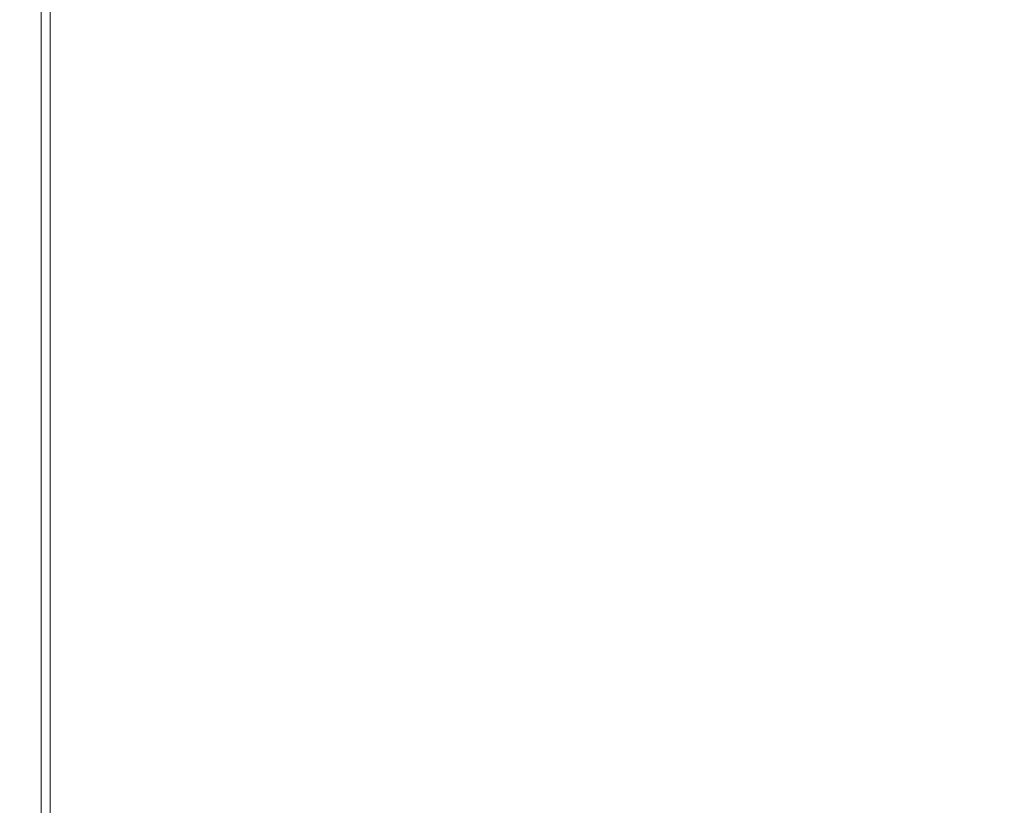
# Model space of a CAD drawing. Units: millimetres. Extents: x 8646 to 15783, y 4324 to 13404.
# Drawn here: x 12974 to 13248, y 7543 to 7761 of the extents above; entities that cross this region are included whole.
import ezdxf

# ---------------------------------------------------------------- set-up
doc = ezdxf.new("R2010")
doc.units = ezdxf.units.MM
doc.header["$LTSCALE"] = 62
doc.layers.add('Widoczne (ISO)', color=7, linetype='Continuous', lineweight=18)
doc.layers.add('Wymiar (ISO)', color=7, linetype='Continuous', lineweight=25)
doc.styles.add('tiff (ISO)', font='tahoma.ttf')
doc.dimstyles.new('tiff', dxfattribs={"dimscale": 62, "dimtxt": 4, "dimasz": 4, "dimexe": 3.175, "dimexo": 0, "dimgap": 0.762, "dimtad": 1, "dimdec": 0, "dimrnd": 1e-08, "dimzin": 0, "dimtxsty": 'tiff (ISO)', "dimblk": 'Filled-1', "dimcen": 0.09, "dimdle": 10, "dimclrd": 256, "dimclre": 256, "dimclrt": 256, "dimazin": 0, "dimtfac": 1, "dimtmove": 0, "dimatfit": 3, "dimfxl": 0, "dimtolj": 1, "dimtzin": 0, "dimlwd": 25, "dimlwe": 25, "dimarcsym": 0})

# ---------------------------------------------------------------- blocks, each defined once
blk = doc.blocks.new('Filled-1')
at = {"color": 0}
for p, q in [((0, 0), (-1, 0.25)), ((-1, 0.25), (-1, -0.25)), ((-1, 0), (0, 0)), ((-1, -0.25), (0, 0))]:
    blk.add_line(p, q, dxfattribs=at)
at = {"color": 0, "flags": 128}
blk.add_lwpolyline([(-1, -0.25), (0, 0)], dxfattribs=at)
at = {"color": 0}
blk.add_solid([(-1, -0.25), (0, 0), (-1, 0.25), (-1, -0.25)], dxfattribs=at)
blk = doc.blocks.new('*D5')
at = {"layer": 'Defpoints', "color": 0, "linetype": 'Continuous'}
for p in [(14121.27, 12656.07), (11289.99, 10461.03), (14121.27, 7237.84)]:
    blk.add_point(p, dxfattribs=at)
at = {"layer": 'Wymiar (ISO)', "linetype": 'Continuous', "lineweight": 25}
for p, q in [((11289.99, 10461.03), (11289.99, 12852.92)), ((14121.27, 7237.84), (14121.27, 12852.92)), ((11537.99, 12656.07), (13873.27, 12656.07))]:
    blk.add_line(p, q, dxfattribs=at)
at = {"layer": 'Wymiar (ISO)', "linetype": 'Continuous', "lineweight": 25, "xscale": 248, "yscale": 248, "zscale": 248, "rotation": 180}
blk.add_blockref('Filled-1', (11289.99, 12656.07), dxfattribs=at)
at = {"layer": 'Wymiar (ISO)', "linetype": 'Continuous', "lineweight": 25, "xscale": 248, "yscale": 248, "zscale": 248}
blk.add_blockref('Filled-1', (14121.27, 12656.07), dxfattribs=at)
at = {"layer": 'Wymiar (ISO)', "linetype": 'Continuous', "lineweight": 25, "insert": (12356.12, 12962.64), "char_height": 248, "attachment_point": 1, "style": 'tiff (ISO)'}
blk.add_mtext('\\A1;2831', dxfattribs=at)

msp = doc.modelspace()

# ---------------------------------------------------------------- linework, layer by layer
at = {"layer": 'Widoczne (ISO)'}
for p, q in [((12980.16, 7860.84), (12980.16, 7220.84)), ((12982.66, 7228.34), (12982.66, 7853.34))]:
    msp.add_line(p, q, dxfattribs=at)

# ---------------------------------------------------------------- dimensions: what is measured, and where the dimension line sits
at = {"layer": 'Wymiar (ISO)', "linetype": 'Continuous', "lineweight": 25}
dim = msp.add_linear_dim(base=(14121.27, 12656.07), p1=(11289.99, 10461.03), p2=(14121.27, 7237.84), angle=180, dimstyle='tiff', override={"dimdec": 0, "dimtp": 0, "dimtm": 0, "dimtdec": 2, "dimtofl": 0, "dimatfit": 1}, dxfattribs=at)
dim.commit()
dim.dimension.update_dxf_attribs({"geometry": '*D5', "text_midpoint": (12705.63, 12656.07), "dimtype": 160})

doc.saveas('drawing.dxf')
